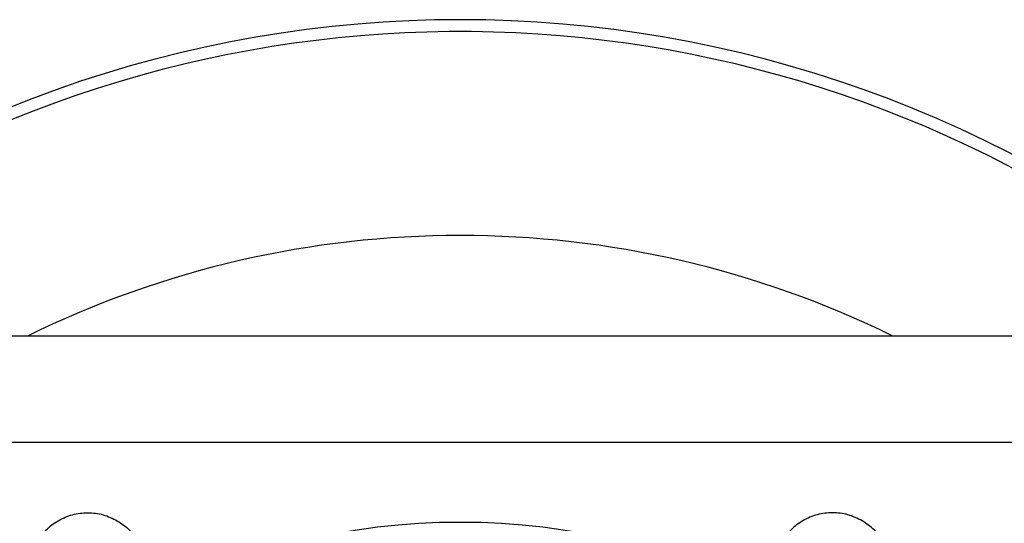
# Model space of a CAD drawing. Units: millimetres. Extents: x 68 to 748, y -3 to 542.
# Drawn here: x 584 to 600, y 489 to 497 of the extents above; entities that cross this region are included whole.
import ezdxf

# ---------------------------------------------------------------- set-up
doc = ezdxf.new("R2010")
doc.units = ezdxf.units.MM

msp = doc.modelspace()

# ---------------------------------------------------------------- linework, layer by layer
at = {"color": 7, "linetype": 'Continuous', "lineweight": 25}
for p, q in [((600.879, 491.767), (581.503, 491.767)), ((600.879, 489.967), (581.503, 489.967))]:
    msp.add_line(p, q, dxfattribs=at)
for radius, start, end in [(20.252, 49.9691, 130.0248), (20.051, 50.3213, 120), (16.602, 63.8307, 116.1693), (11.75, 62.445, 117.5538)]:
    msp.add_arc((591.191, 476.867), radius, start, end, dxfattribs=at)
for points in [[(584.391, 486.913), (584.319, 486.963), (584.174, 487.061), (584.015, 487.274), (583.914, 487.517), (583.88, 487.779), (583.914, 488.041), (584.015, 488.285), (584.176, 488.494), (584.385, 488.655), (584.629, 488.756), (584.891, 488.79), (585.154, 488.759), (585.312, 488.683), (585.391, 488.645)], [(597.991, 488.645), (597.912, 488.683), (597.754, 488.759), (597.491, 488.79), (597.229, 488.756), (596.985, 488.655), (596.776, 488.494), (596.615, 488.285), (596.514, 488.041), (596.48, 487.779), (596.514, 487.517), (596.615, 487.274), (596.774, 487.061), (596.919, 486.963), (596.991, 486.913)], [(585.391, 488.645), (585.463, 488.596), (585.608, 488.497), (585.767, 488.284), (585.868, 488.041), (585.902, 487.779), (585.868, 487.517), (585.767, 487.273), (585.606, 487.064), (585.397, 486.903), (585.153, 486.802), (584.891, 486.768), (584.628, 486.799), (584.47, 486.875), (584.391, 486.913)], [(596.991, 486.913), (597.07, 486.875), (597.228, 486.799), (597.491, 486.768), (597.753, 486.802), (597.997, 486.903), (598.206, 487.064), (598.367, 487.273), (598.468, 487.517), (598.502, 487.779), (598.468, 488.041), (598.367, 488.284), (598.208, 488.497), (598.063, 488.596), (597.991, 488.645)]]:
    msp.add_open_spline(points, degree=3, knots=[0, 0, 0, 0, 0.083333, 0.166667, 0.25, 0.333333, 0.416667, 0.5, 0.583333, 0.666667, 0.75, 0.833333, 0.916667, 1, 1, 1, 1], dxfattribs=at)

doc.saveas('drawing.dxf')
